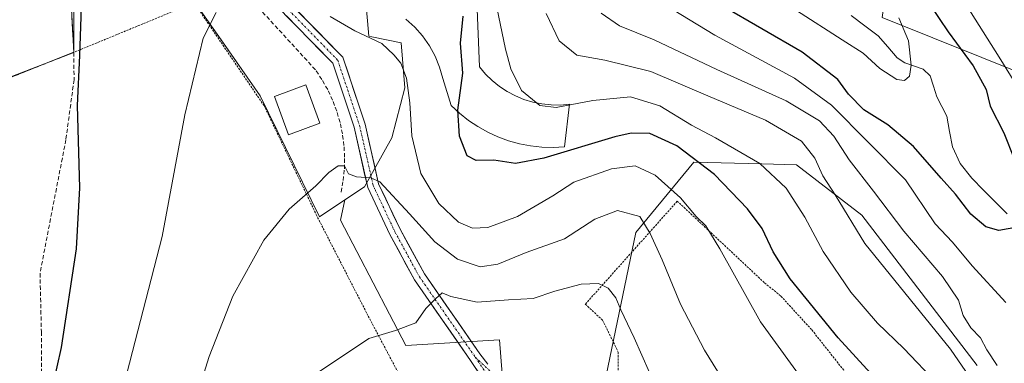
# Model space of a CAD drawing. Units: metres. Extents: x 603232 to 606653, y 4782425 to 4784790.
# Drawn here: x 605407 to 605646, y 4784301 to 4784384 of the extents above; entities that cross this region are included whole.
import ezdxf

# ---------------------------------------------------------------- set-up
doc = ezdxf.new("R2010")
doc.units = ezdxf.units.M
doc.header["$MEASUREMENT"] = 0
for name, pattern in [('TRAZO_Y_PUNTO', [1, 0.5, -0.25, 0, -0.25]), ('TRAZOS', [0.75, 0.5, -0.25]), ('TRAZOSX2', [1.5, 1, -0.5])]:
    doc.linetypes.add(name, pattern=pattern)
for name, color, linetype, lineweight in [('Alambrada', 19, 'TRAZOS', 0), ('Arbolado forestal CxS', 92, 'Continuous', 0), ('Camino eje', 19, 'TRAZO_Y_PUNTO', 0), ('Corriente natural lineal', 142, 'Continuous', 13), ('Curva de nivel maestra', 36, 'Continuous', 30), ('Curva de nivel normal', 36, 'Continuous', 0), ('Edificación', 1, 'Continuous', 13), ('Edificación Cxs', 1, 'Continuous', 13), ('Explanada', 19, 'Continuous', 0), ('Explanada Cxs', 19, 'Continuous', 0), ('Muro lineal', 1, 'TRAZOSX2', 13), ('Núcleo urbano CxS', 19, 'Continuous', 0), ('Pastizal CxS', 92, 'Continuous', 0), ('Pista', 135, 'Continuous', 13), ('Pista Cxs', 135, 'Continuous', 0), ('Pista deportiva', 19, 'Continuous', 0), ('Pista deportiva Cxs', 19, 'Continuous', 0), ('Pista eje', 135, 'TRAZO_Y_PUNTO', 0), ('Prado CxS', 92, 'Continuous', 0), ('Senda', 19, 'TRAZOSX2', 0)]:
    doc.layers.add(name, color=color, linetype=linetype, lineweight=lineweight)

# ---------------------------------------------------------------- blocks, each defined once
blk = doc.blocks.new('*U184')
at = {"layer": 'Curva de nivel normal', "color": 36, "linetype": 'Continuous', "lineweight": 0}
blk.add_polyline3d([(605595.71, 4784386.37, 245), (605606.86, 4784379.21, 245), (605611.94, 4784375.96, 245), (605615.95, 4784372.3, 245), (605620.14, 4784369.63, 245), (605622, 4784369.37, 245), (605623.15, 4784370.45, 245), (605623.59, 4784373.06, 245), (605622.95, 4784378.96, 245), (605620.6, 4784384.6, 245)], dxfattribs=at)
blk = doc.blocks.new('*U201')
at = {"layer": 'Curva de nivel normal', "color": 36, "linetype": 'Continuous', "lineweight": 0}
blk.add_polyline3d([(605642.34, 4784290.67, 265), (605633.11, 4784304.14, 265), (605612.35, 4784329.81, 265), (605605.15, 4784341.61, 265), (605602.12, 4784346.24, 265), (605600.17, 4784350.52, 265), (605596.96, 4784354.64, 265), (605588.22, 4784359.74, 265), (605574.22, 4784365.6, 265), (605560.37, 4784371.56, 265), (605549.18, 4784374.31, 265), (605542.38, 4784375.51, 265), (605538.07, 4784379.01, 265), (605534.89, 4784385.6, 265)], dxfattribs=at)
blk = doc.blocks.new('*U210')
at = {"layer": 'Curva de nivel normal', "color": 36, "linetype": 'Continuous', "lineweight": 0}
blk.add_polyline3d([(605644.45, 4784300.2, 260), (605641.98, 4784304.01, 260), (605640.4, 4784306.88, 260), (605638.09, 4784309.28, 260), (605636.18, 4784312.32, 260), (605635.08, 4784315.99, 260), (605631.17, 4784321.76, 260), (605621.84, 4784332.75, 260), (605614.45, 4784342.48, 260), (605608.51, 4784350.11, 260), (605604.77, 4784355.84, 260), (605601.34, 4784359.53, 260), (605593.24, 4784364.4, 260), (605576.38, 4784372.05, 260), (605561.17, 4784379.24, 260), (605552.72, 4784382.64, 260), (605548.25, 4784385.72, 260)], dxfattribs=at)
blk = doc.blocks.new('*U237')
at = {"layer": 'Curva de nivel normal', "color": 36, "linetype": 'Continuous', "lineweight": 0}
for points in [[(605646.44, 4784509.56, 255), (605640.91, 4784508.44, 255), (605629.99, 4784503.32, 255), (605620.32, 4784493.67, 255), (605615.32, 4784487.22, 255), (605608.09, 4784477.3, 255), (605601.37, 4784466.25, 255), (605598.17, 4784462.17, 255), (605597.46, 4784458.4, 255), (605598.18, 4784450.88, 255), (605598.53, 4784444.4, 255), (605600.24, 4784437.79, 255), (605602.94, 4784430.37, 255), (605604.76, 4784423.22, 255), (605606.91, 4784417.58, 255), (605609.56, 4784413.29, 255), (605613.8, 4784408.53, 255), (605618.52, 4784404.33, 255), (605621.93, 4784400.54, 255), (605627.73, 4784396.85, 255), (605636.18, 4784388.85, 255), (605644.99, 4784375.05, 255), (605651.54, 4784364.39, 255)], [(605646.6, 4784315.49, 255), (605638.39, 4784324.38, 255), (605633.64, 4784330.11, 255), (605629.44, 4784334.59, 255), (605622.21, 4784345.22, 255), (605604.26, 4784363.36, 255), (605595.25, 4784369.96, 255), (605575.9, 4784380.33, 255), (605557.54, 4784391.61, 255)]]:
    blk.add_polyline3d(points, dxfattribs=at)
blk = doc.blocks.new('*U279')
at = {"layer": 'Curva de nivel normal', "color": 36, "linetype": 'Continuous', "lineweight": 0}
blk.add_polyline3d([(605629.98, 4784295.74, 270), (605621.8, 4784304.26, 270), (605615.43, 4784310.45, 270), (605608.91, 4784318, 270), (605602.22, 4784327.85, 270), (605597.77, 4784336.22, 270), (605593.25, 4784343.26, 270), (605586.84, 4784349.18, 270), (605576.08, 4784355.42, 270), (605570.21, 4784358.49, 270), (605562.54, 4784363.24, 270), (605555.4, 4784365.39, 270), (605546.25, 4784364.52, 270), (605537.38, 4784362.8, 270), (605533.42, 4784363.32, 270), (605528.92, 4784366.96, 270), (605526.32, 4784372.2, 270), (605525.05, 4784376.96, 270), (605520.87, 4784397.3, 270)], dxfattribs=at)
blk = doc.blocks.new('*U295')
at = {"layer": 'Curva de nivel maestra', "color": 36, "linetype": 'Continuous', "lineweight": 30}
for points in [[(605628.23, 4784387.67, 250), (605632.59, 4784381.19, 250), (605638.67, 4784372.96, 250), (605641.84, 4784367.2, 250), (605642.8, 4784363.14, 250), (605646.08, 4784356.68, 250), (605648.64, 4784350.32, 250)], [(605649.39, 4784333.73, 250), (605644.9, 4784332.94, 250), (605641.73, 4784333.86, 250), (605638.06, 4784336.94, 250), (605634.39, 4784341.77, 250), (605630.84, 4784345.67, 250), (605624.18, 4784353.32, 250), (605617.91, 4784358.62, 250), (605612.12, 4784362.22, 250), (605608.35, 4784366.03, 250), (605605.79, 4784369.6, 250), (605597.08, 4784376.26, 250), (605577.48, 4784387.6, 250)]]:
    blk.add_polyline3d(points, dxfattribs=at)
blk = doc.blocks.new('*U314')
at = {"layer": 'Curva de nivel maestra', "color": 36, "linetype": 'Continuous', "lineweight": 30}
for points in [[(605619.87, 4784291.56, 275), (605605.83, 4784306.86, 275), (605594.18, 4784321.19, 275), (605590.1, 4784327.77, 275), (605587.4, 4784333.41, 275), (605583.8, 4784338.24, 275), (605575.81, 4784346.51, 275), (605566.67, 4784353.53, 275), (605560.12, 4784356.53, 275), (605555.55, 4784356.6, 275), (605551.61, 4784355.72, 275), (605534.39, 4784350.5, 275), (605527.49, 4784349.23, 275), (605522.25, 4784350.05, 275), (605517.93, 4784349.94, 275), (605515.7, 4784351.04, 275), (605513.88, 4784355.88, 275), (605513.51, 4784362.17, 275), (605514.71, 4784371.11, 275), (605514.13, 4784378.4, 275), (605514.76, 4784384.98, 275)], [(605405.88, 4784513.72, 275), (605407.5, 4784489.81, 275), (605412.33, 4784469.53, 275), (605418.67, 4784452.15, 275), (605422.88, 4784439.78, 275), (605424.21, 4784436.29, 275), (605423.73, 4784434.58, 275), (605422.17, 4784432.32, 275), (605422.35, 4784428.02, 275), (605424.64, 4784414.95, 275), (605422.15, 4784391.97, 275), (605421.58, 4784375.46, 275), (605421.03, 4784363.3, 275), (605421.56, 4784343.34, 275), (605420.74, 4784328.47, 275), (605417.16, 4784304.54, 275), (605413.99, 4784290.48, 275), (605409.27, 4784278.3, 275), (605402.22, 4784258.17, 275)]]:
    blk.add_polyline3d(points, dxfattribs=at)

msp = doc.modelspace()

# ---------------------------------------------------------------- linework, layer by layer
at = {"layer": 'Alambrada', "color": 19, "linetype": 'TRAZOS', "lineweight": 0}
for points in [[(605309.69, 4784177.63, 263.77), (605322.04, 4784178.86, 265.96), (605345.93, 4784179.85, 269.35), (605351.35, 4784180.08, 270.07), (605385.6, 4784182, 276.01), (605444.28, 4784184.49, 289.71), (605470.1, 4784185.8, 296.6), (605496.34, 4784186.41, 302.16), (605506.19, 4784187.02, 303.62), (605507.93, 4784195.6, 303.76), (605517.77, 4784216.7, 303.44), (605515.74, 4784253.11, 300.04), (605521.99, 4784254.52, 301), (605508.09, 4784281.23, 295.61), (605491.63, 4784312.31, 289.53), (605479.19, 4784336.54, 285.76), (605466.39, 4784363.26, 282.9), (605449.41, 4784388.24, 279.75), (605420.19, 4784376.2, 275.04), (605389.7, 4784364.14, 266.9), (605378.3, 4784359.63, 264.52), (605327.82, 4784340.72, 259.24), (605299.69, 4784330.4, 260.72), (605286.73, 4784326.48, 260.92)], [(605609.54, 4784296.07, 276.96), (605599.39, 4784308.89, 276.68), (605591.87, 4784317.09, 277.09), (605587.9, 4784320.29, 277.7), (605566.78, 4784340.06, 280.59), (605544.44, 4784315.05, 291.89), (605548.64, 4784311.16, 291.7), (605552.44, 4784303.39, 291.43), (605552.37, 4784297.1, 292.45)]]:
    msp.add_polyline3d(points, dxfattribs=at)
at = {"layer": 'Arbolado forestal CxS', "color": 92, "linetype": 'Continuous', "lineweight": 0}
for points in [[(605502.22, 4784623.21, 292.89), (605476.71, 4784597.4, 294.93), (605467.88, 4784567.58, 285.65), (605467.88, 4784551.53, 280.31), (605473.77, 4784538.81, 275.46), (605480.16, 4784516.45, 266.76), (605475.69, 4784483.86, 268.46), (605470.04, 4784461.12, 272.95), (605470.15, 4784460.92, 272.98), (605475.06, 4784451.91, 274.51), (605486.56, 4784440.41, 273.31), (605491.88, 4784380.15, 280.36), (605492.61, 4784379.99, 280.25), (605499.67, 4784378.53, 278.01), (605500.62, 4784367.57, 278.29), (605497.42, 4784355.43, 280.78), (605490.76, 4784343.54, 285.83), (605486.03, 4784340.39, 286.03)], [(605525.15, 4784286.79, 296.73), (605523.59, 4784306.36, 293.88), (605500.8, 4784305.05, 291.9), (605484.97, 4784335.48, 286.38), (605486.03, 4784340.39, 286.03), (605490.76, 4784343.54, 285.83), (605497.42, 4784355.43, 280.78), (605500.62, 4784367.57, 278.29), (605499.67, 4784378.53, 278.01), (605492.61, 4784379.99, 280.25), (605491.88, 4784380.15, 280.36), (605486.56, 4784440.41, 273.31), (605475.06, 4784451.91, 274.51), (605470.15, 4784460.92, 272.98), (605470.04, 4784461.12, 272.95), (605475.69, 4784483.86, 268.46), (605480.16, 4784516.45, 266.76), (605473.77, 4784538.81, 275.46), (605467.88, 4784551.53, 280.31)], [(605777.2, 4784279.93, 309.42), (605783.29, 4784310.37, 305.81), (605775.98, 4784323.76, 302.75), (605746.77, 4784349.32, 290.91), (605734.59, 4784379.75, 283.08), (605699.29, 4784421.14, 277.86), (605700.51, 4784455.22, 267.05), (605688.33, 4784464.96, 270.64), (605665.21, 4784462.53, 273.76), (605634.77, 4784466.18, 267.28), (605616.36, 4784447.58, 265.66), (605621.23, 4784418.36, 262.83), (605616.52, 4784384.62, 244.53), (605653.04, 4784370.01, 258.61), (605661.56, 4784348.1, 259.98), (605676.17, 4784337.15, 264.79), (605689.56, 4784332.28, 271.5), (605691.99, 4784321.32, 271.34), (605685.91, 4784277.5, 264.81)], [(605777.2, 4784279.93, 309.42), (605783.29, 4784310.37, 305.81), (605775.98, 4784323.76, 302.75), (605746.77, 4784349.32, 290.91), (605734.59, 4784379.75, 283.08), (605699.29, 4784421.14, 277.86), (605700.51, 4784455.22, 267.05), (605688.33, 4784464.96, 270.64), (605665.21, 4784462.53, 273.76), (605634.77, 4784466.18, 267.28), (605616.36, 4784447.58, 265.66), (605621.23, 4784418.36, 262.83), (605616.52, 4784384.62, 244.53), (605653.04, 4784370.01, 258.61), (605661.56, 4784348.1, 259.98), (605676.17, 4784337.15, 264.79), (605689.56, 4784332.28, 271.5), (605691.99, 4784321.32, 271.34), (605685.91, 4784277.5, 264.81)], [(605639.6, 4784300.18, 261.71), (605611.59, 4784336.7, 262.38), (605595.76, 4784348.87, 266.53), (605587.34, 4784349.09, 270), (605570.76, 4784349.52, 275.82), (605556.71, 4784332.46, 285.38), (605549.5, 4784297.74, 292.81)], [(605549.5, 4784297.74, 292.81), (605556.71, 4784332.46, 285.38), (605570.76, 4784349.52, 275.82), (605587.34, 4784349.09, 270), (605595.76, 4784348.87, 266.53), (605611.59, 4784336.7, 262.38), (605639.6, 4784300.18, 261.71)], [(605486.03, 4784340.39, 286.03), (605484.97, 4784335.48, 286.38), (605500.8, 4784305.05, 291.9), (605523.59, 4784306.36, 293.88), (605525.15, 4784286.79, 296.73)]]:
    msp.add_polyline3d(points, dxfattribs=at)
at = {"layer": 'Camino eje', "color": 19, "linetype": 'TRAZO_Y_PUNTO', "lineweight": 0}
msp.add_lwpolyline([(605517.71, 4784302.18), (605523.69, 4784296.54)], dxfattribs=at)
at = {"layer": 'Corriente natural lineal', "color": 142, "linetype": 'Continuous', "lineweight": 13}
msp.add_polyline3d([(605646.9, 4784336.96, 249.39), (605644.05, 4784339.86, 248.82), (605641.19, 4784342.77, 248.27), (605638.34, 4784345.67, 248.02), (605635.5, 4784349.21, 247.53), (605633.63, 4784353.27, 246.76), (605632.92, 4784356.98, 246.07), (605632.22, 4784360.7, 245.9), (605631.03, 4784363.05, 246.04), (605629.84, 4784365.39, 246.16), (605629.01, 4784367.95, 246.06), (605628.17, 4784370.5, 245.84), (605626.5, 4784372.14, 245.54), (605622.08, 4784373.65, 244.88), (605620.21, 4784374.85, 244.64), (605617.89, 4784377.51, 243.84), (605615.57, 4784380.18, 243.36), (605612.31, 4784382.66, 242.88), (605609.05, 4784385.13, 242.73)], dxfattribs=at)
at = {"layer": 'Curva de nivel normal', "color": 36, "linetype": 'Continuous', "lineweight": 0}
for points in [[(605454.79, 4784385.91, 280), (605451.63, 4784379.66, 280), (605447.16, 4784361, 280), (605441.64, 4784331.5, 280), (605431.81, 4784293.18, 280)], [(605598.54, 4784294.84, 280), (605586.99, 4784310.74, 280), (605577.15, 4784328.49, 280), (605573.71, 4784334.05, 280), (605571.35, 4784336.36, 280), (605567.53, 4784340.87, 280), (605561.39, 4784346.4, 280), (605556.58, 4784348.62, 280), (605550.78, 4784347.91, 280), (605541.67, 4784344.66, 280), (605536.57, 4784341.32, 280), (605527.94, 4784336.36, 280), (605520.75, 4784333.68, 280), (605517.04, 4784333.52, 280), (605513.64, 4784334.97, 280), (605508.82, 4784339.46, 280), (605504.52, 4784346.77, 280), (605502.3, 4784355.95, 280), (605501.82, 4784363.97, 280), (605501.01, 4784369.94, 280), (605499.63, 4784373.6, 280), (605497.95, 4784375.6, 280), (605495.01, 4784378.32, 280), (605488.46, 4784381.41, 280), (605482.44, 4784384.92, 280)], [(605583.65, 4784287.27, 285), (605573.41, 4784303.89, 285), (605567.59, 4784315.06, 285), (605563.08, 4784325.8, 285), (605560.18, 4784332.18, 285), (605557.7, 4784336.38, 285), (605552.24, 4784337.77, 285), (605546.72, 4784335.67, 285), (605539.42, 4784330.91, 285), (605530.05, 4784327.63, 285), (605523.17, 4784324.8, 285), (605518.87, 4784324.11, 285), (605513.43, 4784326, 285), (605507.9, 4784330.18, 285), (605501.76, 4784336.96, 285), (605494.54, 4784344.76, 285), (605492.31, 4784345.76, 285), (605488.88, 4784345.94, 285), (605486.94, 4784346.7, 285), (605485.93, 4784348.64, 285), (605484.41, 4784348.68, 285), (605482.11, 4784346.99, 285), (605479.01, 4784343.75, 285), (605472.5, 4784338.11, 285), (605466.31, 4784330.62, 285), (605458.78, 4784317.01, 285), (605453.08, 4784302.35, 285), (605446.8, 4784282.48, 285)], [(605561.89, 4784294.24, 290), (605556.28, 4784306.87, 290), (605553.04, 4784313.67, 290), (605551.85, 4784316.58, 290), (605550.02, 4784318.94, 290), (605547.64, 4784320.1, 290), (605543.42, 4784319.89, 290), (605537.02, 4784318.24, 290), (605531.78, 4784316.41, 290), (605525.78, 4784316.15, 290), (605518.16, 4784315.58, 290), (605511.79, 4784316.93, 290), (605509.69, 4784317.8, 290), (605508.07, 4784316.34, 290), (605505.72, 4784313.98, 290), (605503.27, 4784310.56, 290), (605498.32, 4784308.68, 290), (605491.83, 4784306.69, 290), (605479.86, 4784298.73, 290)]]:
    msp.add_polyline3d(points, dxfattribs=at)
at = {"layer": 'Edificación', "color": 1, "linetype": 'Continuous', "lineweight": 13}
msp.add_polyline3d([(605479.97, 4784359.01, 284.22), (605472.32, 4784356.2, 283.96), (605468.92, 4784365.45, 283), (605476.57, 4784368.27, 283.41), (605479.97, 4784359.01, 284.22)], dxfattribs=at)
at = {"layer": 'Edificación Cxs', "color": 1, "linetype": 'Continuous', "lineweight": 13}
msp.add_polyline3d([(605479.97, 4784359.01, 284.22), (605472.32, 4784356.2, 283.96), (605468.92, 4784365.45, 283), (605476.57, 4784368.27, 283.41), (605479.97, 4784359.01, 284.22)], close=True, dxfattribs=at)
at = {"layer": 'Explanada', "color": 19, "linetype": 'Continuous', "lineweight": 0}
msp.add_polyline3d([(605517.81, 4784394.69, 271.63), (605518.75, 4784372.65, 272.53), (605520.2, 4784370.93, 272), (605521.81, 4784369.35, 271.54), (605523.57, 4784367.93, 271.14), (605525.45, 4784366.69, 270.86), (605527.44, 4784365.63, 270.7), (605529.52, 4784364.77, 270.49), (605531.68, 4784364.11, 270.25), (605533.89, 4784363.66, 270.37), (605536.13, 4784363.42, 270.44), (605538.38, 4784363.4, 270.5), (605540.63, 4784363.59, 270.5), (605539.38, 4784353.27, 275.53), (605536.63, 4784353.13, 274.97), (605533.89, 4784353.2, 274.6), (605531.15, 4784353.49, 274.2), (605528.45, 4784354.01, 273.98), (605525.8, 4784354.73, 273.79), (605523.22, 4784355.67, 273.74), (605520.72, 4784356.82, 273.68), (605518.32, 4784358.16, 273.66), (605516.03, 4784359.69, 273.96), (605513.88, 4784361.4, 274.45), (605511.87, 4784363.27, 274.81), (605509.84, 4784369.84, 275.66), (605509.04, 4784372.61, 275.99), (605507.94, 4784375.28, 276.1), (605506.55, 4784377.81, 276.13), (605504.9, 4784380.17, 276.34), (605502.99, 4784382.34, 276.39), (605500.86, 4784384.29, 276.45)], dxfattribs=at)
at = {"layer": 'Explanada Cxs', "color": 19, "linetype": 'Continuous', "lineweight": 0}
msp.add_polyline3d([(605517.81, 4784394.69, 271.63), (605518.75, 4784372.65, 272.53), (605520.2, 4784370.93, 272), (605521.81, 4784369.35, 271.54), (605523.57, 4784367.93, 271.14), (605525.45, 4784366.69, 270.86), (605527.44, 4784365.63, 270.7), (605529.52, 4784364.77, 270.49), (605531.68, 4784364.11, 270.25), (605533.89, 4784363.66, 270.37), (605536.13, 4784363.42, 270.44), (605538.38, 4784363.4, 270.5), (605540.63, 4784363.59, 270.5), (605539.38, 4784353.27, 275.53), (605536.63, 4784353.13, 274.97), (605533.89, 4784353.2, 274.6), (605531.15, 4784353.49, 274.2), (605528.45, 4784354.01, 273.98), (605525.8, 4784354.73, 273.79), (605523.22, 4784355.67, 273.74), (605520.72, 4784356.82, 273.68), (605518.32, 4784358.16, 273.66), (605516.03, 4784359.69, 273.96), (605513.88, 4784361.4, 274.45), (605511.87, 4784363.27, 274.81), (605509.84, 4784369.84, 275.66), (605509.04, 4784372.61, 275.99), (605507.94, 4784375.28, 276.1), (605506.55, 4784377.81, 276.13), (605504.9, 4784380.17, 276.34), (605502.99, 4784382.34, 276.39), (605500.86, 4784384.29, 276.45)], dxfattribs=at)
at = {"layer": 'Muro lineal', "color": 1, "linetype": 'TRAZOSX2', "lineweight": 13}
msp.add_polyline3d([(605485.13, 4784342.29, 285.53), (605485.63, 4784345.09, 285.26), (605485.91, 4784347.91, 284.96), (605485.97, 4784350.76, 284.66), (605485.82, 4784353.59, 284.38), (605485.45, 4784356.41, 284.06), (605484.86, 4784359.19, 283.78), (605484.07, 4784361.92, 283.47), (605483.06, 4784364.58, 283.13), (605481.86, 4784367.15, 282.66), (605480.46, 4784369.62, 282.45), (605478.88, 4784371.98, 282.37), (605461.22, 4784391.21, 279.69), (605453.72, 4784402.3, 278.68), (605441.37, 4784399.33, 278.78)], dxfattribs=at)
at = {"layer": 'Núcleo urbano CxS', "color": 19, "linetype": 'Continuous', "lineweight": 0}
for points in [[(605502.22, 4784623.21, 292.89), (605476.71, 4784597.4, 294.93), (605467.88, 4784567.58, 285.65), (605467.88, 4784551.53, 280.31), (605473.77, 4784538.81, 275.46), (605480.16, 4784516.45, 266.76), (605475.69, 4784483.86, 268.46), (605470.04, 4784461.12, 272.95), (605470.15, 4784460.92, 272.98), (605475.06, 4784451.91, 274.51), (605486.56, 4784440.41, 273.31), (605491.88, 4784380.15, 280.36), (605492.61, 4784379.99, 280.25), (605499.67, 4784378.53, 278.01), (605500.62, 4784367.57, 278.29), (605497.42, 4784355.43, 280.78), (605490.76, 4784343.54, 285.83), (605486.03, 4784340.39, 286.03)], [(605467.88, 4784551.53, 280.31), (605473.77, 4784538.81, 275.46), (605480.16, 4784516.45, 266.76), (605475.69, 4784483.86, 268.46), (605470.04, 4784461.12, 272.95), (605470.15, 4784460.92, 272.98), (605475.06, 4784451.91, 274.51), (605486.56, 4784440.41, 273.31), (605491.88, 4784380.15, 280.36), (605492.61, 4784379.99, 280.25), (605499.67, 4784378.53, 278.01), (605500.62, 4784367.57, 278.29), (605497.42, 4784355.43, 280.78), (605490.76, 4784343.54, 285.83), (605486.03, 4784340.39, 286.03), (605479.87, 4784336.28, 286.08), (605465.47, 4784365.65, 283.06), (605456.53, 4784378.43, 281.19), (605439.92, 4784402.07, 278.87), (605426.5, 4784406.54, 276.52), (605420.17, 4784401.59, 275.41), (605420.17, 4784376.19, 275.69), (605373.6, 4784358.2, 264.25)], [(605486.03, 4784340.39, 286.03), (605479.87, 4784336.28, 286.08), (605465.47, 4784365.65, 283.06), (605456.53, 4784378.43, 281.19), (605439.92, 4784402.07, 278.87), (605426.5, 4784406.54, 276.52), (605420.17, 4784401.59, 275.41), (605420.17, 4784376.19, 275.69), (605373.6, 4784358.2, 264.25), (605299.52, 4784330.68, 261), (605282.94, 4784325.44, 261.09)]]:
    msp.add_polyline3d(points, dxfattribs=at)
at = {"layer": 'Pastizal CxS', "color": 92, "linetype": 'Continuous', "lineweight": 0}
for points in [[(605685.91, 4784277.5, 264.81), (605691.99, 4784321.32, 271.34), (605689.56, 4784332.28, 271.5), (605676.17, 4784337.15, 264.79), (605661.56, 4784348.1, 259.98), (605653.04, 4784370.01, 258.61), (605616.52, 4784384.62, 244.53), (605621.23, 4784418.36, 262.83), (605616.36, 4784447.58, 265.66), (605634.77, 4784466.18, 267.28), (605665.21, 4784462.53, 273.76), (605688.33, 4784464.96, 270.64), (605700.51, 4784455.22, 267.05), (605699.29, 4784421.14, 277.86), (605734.59, 4784379.75, 283.08), (605746.77, 4784349.32, 290.91), (605775.98, 4784323.76, 302.75), (605783.29, 4784310.37, 305.81), (605777.2, 4784279.93, 309.42)], [(605777.2, 4784279.93, 309.42), (605783.29, 4784310.37, 305.81), (605775.98, 4784323.76, 302.75), (605746.77, 4784349.32, 290.91), (605734.59, 4784379.75, 283.08), (605699.29, 4784421.14, 277.86), (605700.51, 4784455.22, 267.05), (605688.33, 4784464.96, 270.64), (605665.21, 4784462.53, 273.76), (605634.77, 4784466.18, 267.28), (605616.36, 4784447.58, 265.66), (605621.23, 4784418.36, 262.83), (605616.52, 4784384.62, 244.53), (605653.04, 4784370.01, 258.61), (605661.56, 4784348.1, 259.98), (605676.17, 4784337.15, 264.79), (605689.56, 4784332.28, 271.5), (605691.99, 4784321.32, 271.34), (605685.91, 4784277.5, 264.81)]]:
    msp.add_polyline3d(points, dxfattribs=at)
at = {"layer": 'Pista', "color": 135, "linetype": 'Continuous', "lineweight": 13}
for points in [[(605548.7, 4784209.41), (605547.75, 4784211.98), (605544.23, 4784223.18), (605541.06, 4784244.45), (605539.7, 4784260.77), (605536.37, 4784271.67), (605516.57, 4784301.37), (605502.96, 4784320.96), (605496.95, 4784331.98), (605491.57, 4784343.4), (605488.25, 4784358.03), (605483.08, 4784373.54), (605469.04, 4784387.9), (605460.25, 4784398.72), (605456.48, 4784408.9), (605452.09, 4784424.21), (605451.24, 4784428.23), (605451.93, 4784433.32)], [(605520.78, 4784300.51), (605518.85, 4784303), (605505.34, 4784322.43), (605499.45, 4784333.25), (605494.24, 4784344.31), (605490.95, 4784358.79), (605485.53, 4784375.03), (605471.13, 4784389.77), (605462.72, 4784400.12), (605460.08, 4784406.69), (605459.55, 4784408.27)]]:
    msp.add_lwpolyline(points, dxfattribs=at)
at = {"layer": 'Pista Cxs', "color": 135, "linetype": 'Continuous', "lineweight": 0}
for points in [[(605474.01, 4784386.82, 280.21), (605476.89, 4784383.87, 280.73), (605479.77, 4784380.93, 281.2), (605482.65, 4784377.98, 281.55), (605485.53, 4784375.03, 281.89), (605486.89, 4784370.97, 282.4), (605488.24, 4784366.91, 282.73), (605489.59, 4784362.85, 283.03), (605490.95, 4784358.79, 283.84), (605492.04, 4784353.96, 284.18), (605493.14, 4784349.14, 284.48), (605494.24, 4784344.31, 285.07), (605495.97, 4784340.62, 285.67), (605497.71, 4784336.93, 286.03), (605499.45, 4784333.25, 286.68), (605501.41, 4784329.64, 287.57), (605503.38, 4784326.04, 288.02), (605505.34, 4784322.43, 289.05), (605508.04, 4784318.55, 289.82), (605510.74, 4784314.66, 290.87), (605513.45, 4784310.77, 291.78), (605516.15, 4784306.89, 292.68), (605518.85, 4784303, 293.49), (605520.78, 4784300.51, 294.04)], [(605519.05, 4784297.66, 294.15), (605516.57, 4784301.37, 293.31), (605513.85, 4784305.29, 292.53), (605511.12, 4784309.21, 291.72), (605508.4, 4784313.12, 290.94), (605505.68, 4784317.04, 290.04), (605502.96, 4784320.96, 289.14), (605500.95, 4784324.63, 288.41), (605498.95, 4784328.31, 287.78), (605496.95, 4784331.98, 287.14), (605495.16, 4784335.78, 286.54), (605493.36, 4784339.59, 285.94), (605491.57, 4784343.4, 285.56), (605490.74, 4784347.06, 285.16), (605489.91, 4784350.71, 284.71), (605489.08, 4784354.37, 284.27), (605488.25, 4784358.03, 283.82), (605486.96, 4784361.91, 283.25), (605485.66, 4784365.78, 282.89), (605484.37, 4784369.66, 282.42), (605483.08, 4784373.54, 281.99), (605480.27, 4784376.41, 281.69), (605477.46, 4784379.28, 281.2), (605474.65, 4784382.16, 280.89), (605471.85, 4784385.03, 280.39)]]:
    msp.add_polyline3d(points, dxfattribs=at)
at = {"layer": 'Pista deportiva', "color": 19, "linetype": 'Continuous', "lineweight": 0}
msp.add_polyline3d([(605419.29, 4784392.79, 274.82), (605420.19, 4784376.2, 275.04), (605389.7, 4784364.14, 266.9)], dxfattribs=at)
at = {"layer": 'Pista deportiva Cxs', "color": 19, "linetype": 'Continuous', "lineweight": 0}
msp.add_polyline3d([(605406.17, 4784415.02, 271.28), (605407.19, 4784412.74, 271.54), (605408.28, 4784410.54, 271.84), (605408.79, 4784409.57, 271.97), (605409.91, 4784407.47, 272.29), (605411.05, 4784405.38, 272.62), (605412.24, 4784403.31, 272.95), (605413.49, 4784401.25, 273.31), (605414.82, 4784399.19, 273.68), (605415.39, 4784398.37, 273.84), (605416.82, 4784396.32, 274.23), (605418.25, 4784394.27, 274.58), (605419.29, 4784392.79, 274.82), (605420.19, 4784376.2, 275.04), (605389.7, 4784364.14, 266.9)], dxfattribs=at)
at = {"layer": 'Pista eje', "color": 135, "linetype": 'TRAZO_Y_PUNTO', "lineweight": 0}
for points in [[(605457.46, 4784411.13), (605457.84, 4784409.26), (605461.49, 4784399.42), (605470.08, 4784388.84), (605484.31, 4784374.28), (605489.6, 4784358.41), (605492.9, 4784343.86), (605498.2, 4784332.61), (605504.15, 4784321.7), (605517.71, 4784302.18)], [(605517.71, 4784302.18), (605537.82, 4784272.73), (605541.13, 4784264.39), (605543.12, 4784253.94), (605544.97, 4784236.35), (605547.35, 4784224.18), (605550.32, 4784215.83), (605553.86, 4784205.69)]]:
    msp.add_lwpolyline(points, dxfattribs=at)
at = {"layer": 'Prado CxS', "color": 92, "linetype": 'Continuous', "lineweight": 0}
for points in [[(605486.03, 4784340.39, 286.03), (605479.87, 4784336.28, 286.08), (605465.47, 4784365.65, 283.06), (605456.53, 4784378.43, 281.19), (605439.92, 4784402.07, 278.87), (605426.5, 4784406.54, 276.52), (605420.17, 4784401.59, 275.41), (605420.17, 4784376.19, 275.69), (605373.6, 4784358.2, 264.25), (605299.52, 4784330.68, 261), (605282.94, 4784325.44, 261.09)], [(605373.6, 4784358.2, 264.25), (605420.17, 4784376.19, 275.69), (605420.17, 4784401.59, 275.41), (605426.5, 4784406.54, 276.52), (605439.92, 4784402.07, 278.87), (605456.53, 4784378.43, 281.19), (605465.47, 4784365.65, 283.06), (605479.87, 4784336.28, 286.08), (605486.03, 4784340.39, 286.03), (605484.97, 4784335.48, 286.38), (605500.8, 4784305.05, 291.9), (605523.59, 4784306.36, 293.88), (605525.15, 4784286.79, 296.73)], [(605549.5, 4784297.74, 292.81), (605556.71, 4784332.46, 285.38), (605570.76, 4784349.52, 275.82), (605587.34, 4784349.09, 270), (605595.76, 4784348.87, 266.53), (605611.59, 4784336.7, 262.38), (605639.6, 4784300.18, 261.71)], [(605549.5, 4784297.74, 292.81), (605556.71, 4784332.46, 285.38), (605570.76, 4784349.52, 275.82), (605587.34, 4784349.09, 270), (605595.76, 4784348.87, 266.53), (605611.59, 4784336.7, 262.38), (605639.6, 4784300.18, 261.71)], [(605486.03, 4784340.39, 286.03), (605484.97, 4784335.48, 286.38), (605500.8, 4784305.05, 291.9), (605523.59, 4784306.36, 293.88), (605525.15, 4784286.79, 296.73)]]:
    msp.add_polyline3d(points, dxfattribs=at)
at = {"layer": 'Senda', "color": 19, "linetype": 'TRAZOSX2', "lineweight": 0}
for points in [[(605419.29, 4784392.79), (605419.52, 4784388.64), (605419.74, 4784384.5), (605419.97, 4784380.35), (605420.19, 4784376.2)], [(605420.19, 4784376.2), (605420.25, 4784369.52), (605418.26, 4784354.97), (605411.98, 4784322.56), (605412.31, 4784308.34), (605412.31, 4784289.16), (605411.98, 4784245.17), (605411.65, 4784202.84), (605411.98, 4784184.32), (605416.94, 4784123.79), (605423.88, 4784080.47), (605425.21, 4784055.99), (605433.48, 4784028.54), (605433.48, 4784011.34), (605428.18, 4784001.42), (605414.29, 4783965.04), (605412.88, 4783950.53), (605414.95, 4783930.32), (605426.86, 4783882.03), (605429.92, 4783874.67)]]:
    msp.add_lwpolyline(points, dxfattribs=at)

# ---------------------------------------------------------------- block references
at = {"layer": 'Curva de nivel maestra', "color": 36, "linetype": 'Continuous', "lineweight": 30}
for name in ['*U314', '*U295']:
    msp.add_blockref(name, (0, 0), dxfattribs=at)
at = {"layer": 'Curva de nivel normal', "color": 36, "linetype": 'Continuous', "lineweight": 0}
for name in ['*U184', '*U237', '*U210', '*U201', '*U279']:
    msp.add_blockref(name, (0, 0), dxfattribs=at)

doc.saveas('drawing.dxf')
